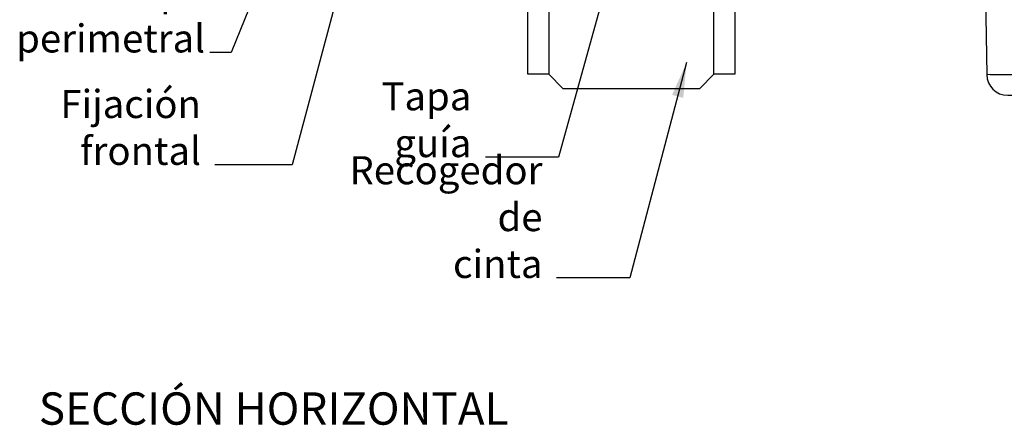
# Model space of a CAD drawing. Units: millimetres. Extents: x 2247 to 3927, y 1062 to 2114.
# Drawn here: x 2299 to 2370, y 1131 to 1160 of the extents above; entities that cross this region are included whole.
import ezdxf

# ---------------------------------------------------------------- set-up
doc = ezdxf.new("R2010")
doc.units = ezdxf.units.MM
doc.layers.add('00_COTAS', color=250, linetype='Continuous', lineweight=9)
doc.styles.add('arial2.3', font='arial.ttf', dxfattribs={"height": 2.3})
doc.styles.add('Catalogos 2', font='arial.ttf', dxfattribs={"height": 2})
doc.styles.add('ROMANS', font='ROMANS.shx', dxfattribs={"width": 0.85, "oblique": 10, "height": 10})
doc.dimstyles.new('1-1', dxfattribs={"dimtxt": 2.5, "dimasz": 2.5, "dimexe": 0.5, "dimexo": 2.5, "dimgap": 1, "dimtad": 1, "dimzin": 0, "dimdsep": 46, "dimtxsty": 'ROMANS', "dimcen": 0, "dimclrd": 256, "dimclre": 256, "dimclrt": 256, "dimadec": 0, "dimazin": 0, "dimtp": 0.2, "dimtm": 0.2, "dimtfac": 0.2, "dimtmove": 0, "dimatfit": 0, "dimfxl": 1, "dimtolj": 1, "dimtzin": 0, "dimarcsym": 0})

# ---------------------------------------------------------------- blocks, each defined once
blk = doc.blocks.new('Planta manilla nueva')
for p, q in [((1.682, 0.002), (-1.682, -0.002)), ((4.099, 0.005), (1.682, 0.002)), ((-4.174, -0.082), (-4.09, -4.568)), ((-1.682, -0.002), (-4.099, -0.005)), ((-1.689, -0.078), (1.69, -0.074)), ((-1.592, -4.565), (-1.689, -0.078)), ((1.69, -0.074), (1.604, -4.561)), ((4.101, -4.558), (4.174, -0.071)), ((1.604, -4.561), (-1.592, -4.565)), ((-3.339, -5.304), (-1.522, -5.302)), ((-3.118, -15.878), (-3.118, -5.504)), ((-3.068, -5.404), (-3.067, -5.304)), ((-3.068, -5.404), (-2.692, -5.403)), ((-2.692, -5.403), (-2.682, -5.403)), ((-2.315, -5.336), (-2.562, -5.337)), ((-1.586, -5.377), (-2.536, -5.378)), ((-1.522, -5.302), (1.536, -5.298)), ((-1.468, -5.402), (1.481, -5.398)), ((1.536, -5.298), (3.352, -5.296)), ((2.55, -5.372), (1.611, -5.373)), ((2.576, -5.33), (2.329, -5.33)), ((2.696, -5.397), (2.705, -5.397)), ((2.705, -5.397), (3.082, -5.396)), ((3.08, -5.296), (3.082, -5.396)), ((3.132, -5.496), (3.132, -15.872)), ((2.632, -16.372), (-2.613, -16.378))]:
    blk.add_line(p, q)
at = {"flags": 128}
for points in [[(-4.174, -0.082), (-4.136, -0.082), (-4.019, -0.082), (-3.832, -0.082), (-3.571, -0.081), (-3.257, -0.081), (-2.881, -0.08), (-2.476, -0.08), (-2.028, -0.079), (-1.88, -0.079), (-1.689, -0.078)], [(1.69, -0.074), (2.145, -0.074), (2.581, -0.073), (2.983, -0.073), (3.341, -0.073), (3.645, -0.072), (3.886, -0.072), (4.056, -0.071), (4.152, -0.071), (4.167, -0.071), (4.174, -0.071)], [(-1.592, -4.565), (-2.048, -4.568), (-2.484, -4.569), (-2.888, -4.571), (-3.247, -4.572), (-3.553, -4.572), (-3.795, -4.572), (-3.968, -4.571), (-4.067, -4.57), (-4.09, -4.568)], [(4.101, -4.558), (4.062, -4.56), (3.946, -4.561), (3.756, -4.562), (3.499, -4.563), (3.18, -4.564), (2.809, -4.564), (2.397, -4.563), (1.955, -4.562), (1.604, -4.561)], [(-3.116, -5.504), (-3.118, -5.504), (-3.095, -5.506), (-3.034, -5.509), (-2.874, -5.512), (-2.625, -5.515), (-2.31, -5.518), (-1.92, -5.52), (-1.486, -5.521), (-0.997, -5.522), (-0.494, -5.522), (0.038, -5.522), (0.555, -5.521), (1.071, -5.519), (1.543, -5.517), (1.984, -5.515), (2.357, -5.512), (2.674, -5.508), (2.907, -5.505), (3.063, -5.501), (3.114, -5.499), (3.132, -5.496), (3.132, -5.496)], [(-2.562, -5.337), (-2.645, -5.394), (-2.692, -5.403)], [(-2.491, -5.303), (-2.539, -5.317), (-2.562, -5.337)], [(-2.445, -5.403), (-2.362, -5.376), (-2.315, -5.336)], [(-2.315, -5.336), (-2.292, -5.317), (-2.243, -5.303)], [(-1.681, -5.335), (-1.716, -5.316), (-1.784, -5.302)], [(-1.468, -5.402), (-1.55, -5.393), (-1.681, -5.335)], [(1.695, -5.331), (1.621, -5.371), (1.481, -5.398)], [(1.797, -5.298), (1.76, -5.302), (1.695, -5.331)], [(2.257, -5.297), (2.284, -5.301), (2.329, -5.33)], [(2.329, -5.33), (2.377, -5.37), (2.458, -5.397)], [(2.576, -5.33), (2.552, -5.311), (2.504, -5.297)], [(2.705, -5.397), (2.623, -5.369), (2.576, -5.33)], [(3.131, -15.872), (3.132, -15.872), (3.085, -15.887), (2.949, -15.902), (2.735, -15.915), (2.436, -15.928), (2.078, -15.938), (1.651, -15.947), (1.19, -15.954), (0.682, -15.959), (0.359, -15.961), (0.029, -15.962), (-0.488, -15.961), (-1.006, -15.958), (-1.482, -15.953), (-1.929, -15.946), (-2.309, -15.936), (-2.633, -15.925), (-2.874, -15.912), (-3.039, -15.898), (-3.111, -15.884), (-3.108, -15.878)]]:
    blk.add_lwpolyline(points, dxfattribs=at)
for centre, radius, start, end in [((1.486, -0.055), 0.205, 354.7191, 16.2665), ((4.099, -0.07), 0.075, 359.0726, 90.0726), ((-4.099, -0.08), 0.075, 90.0726, 181.0726), ((-1.485, -0.059), 0.205, 163.8787, 185.4261), ((-3.34, -4.554), 0.75, 181.0726, 270.0726), ((0.456, -4.743), 2.056, 175.0369, 195.7741), ((-0.444, -4.744), 2.056, 344.3711, 5.1083), ((3.351, -4.546), 0.75, 270.0726, 359.0726), ((-2.993, -5.504), 0.125, 126.8512, 180.1667), ((-1.915, -5.552), 0.25, 44.944, 90.0726), ((-1.914, -5.552), 0.25, 44.5734, 90.0683), ((-1.874, -5.508), 0.205, 39.5402, 88.7664), ((1.89, -5.503), 0.206, 91.1039, 140.0988), ((1.928, -5.547), 0.25, 90.0738, 135.1868), ((1.929, -5.548), 0.25, 90.0726, 111.2069), ((3.007, -5.496), 0.125, 0.0165, 53.2027), ((-2.618, -15.878), 0.5, 179.8179, 270.5375), ((2.632, -15.872), 0.5, 270.0724, 359.9979)]:
    blk.add_arc(centre, radius, start, end)

msp = doc.modelspace()

# ---------------------------------------------------------------- linework, layer by layer
for points in [[(2350.412, 1164.642), (2350.412, 1155.942), (2348.912, 1155.942), (2348.912, 1163.642), (2337.162, 1163.642), (2337.162, 1155.942), (2335.662, 1155.942), (2335.662, 1164.642)], [(2347.912, 1154.942), (2348.912, 1155.942), (2348.912, 1163.642), (2337.162, 1163.642), (2337.162, 1155.942), (2338.162, 1154.942)]]:
    msp.add_lwpolyline(points, close=True)

# ---------------------------------------------------------------- block references
at = {"xscale": 2, "yscale": 2, "zscale": 2, "rotation": 359.9274187690227}
msp.add_blockref('Planta manilla nueva', (2376.527, 1165.048), dxfattribs=at)

# ---------------------------------------------------------------- texts
at = {"style": 'arial2.3'}
msp.add_text('SECCIÓN HORIZONTAL', height=2.3, dxfattribs=at).set_placement((2300.848, 1131.013, -0.084))
at = {"layer": '00_COTAS', "char_height": 2, "attachment_point": 9, "style": 'Catalogos 2'}
for s, insert, width in [('Solape perimetral', (2312.685, 1156.871, 0.537), 4.94938), ('Tapa guía', (2331.647, 1149.422, 0.537), 10.03856), ('Fijación frontal', (2312.391, 1148.872, -1.263), 10.03856), ('Recogedor de cinta', (2336.71, 1140.827, 0.537), 10.03856)]:
    msp.add_mtext(s, dxfattribs=dict(at, insert=insert, width=width))

# ---------------------------------------------------------------- leaders
at = {"layer": '00_COTAS', "annotation_type": 0, "has_hookline": 1, "hookline_direction": 1}
for points, text_width in [([(2343.037, 1168.742, 0.537), (2337.857, 1150.047, 0.537), (2332.647, 1150.047, 0.537)], 6.184), ([(2323.693, 1167.459, -1.263), (2318.88, 1149.497, -1.263), (2313.391, 1149.497, -1.263)], 9.206), ([(2318.224, 1166.629, 0.537), (2314.549, 1157.496, 0.537), (2313.018, 1157.496, 0.537)], 12.041), ([(2346.971, 1156.787, 0.537), (2342.92, 1141.452, 0.537), (2337.71, 1141.452, 0.537)], 13.487)]:
    msp.add_leader(points, dimstyle='1-1', override={"dimgap": 1, "dimtad": 0}, dxfattribs=dict(at, text_width=text_width))

doc.saveas('drawing.dxf')
